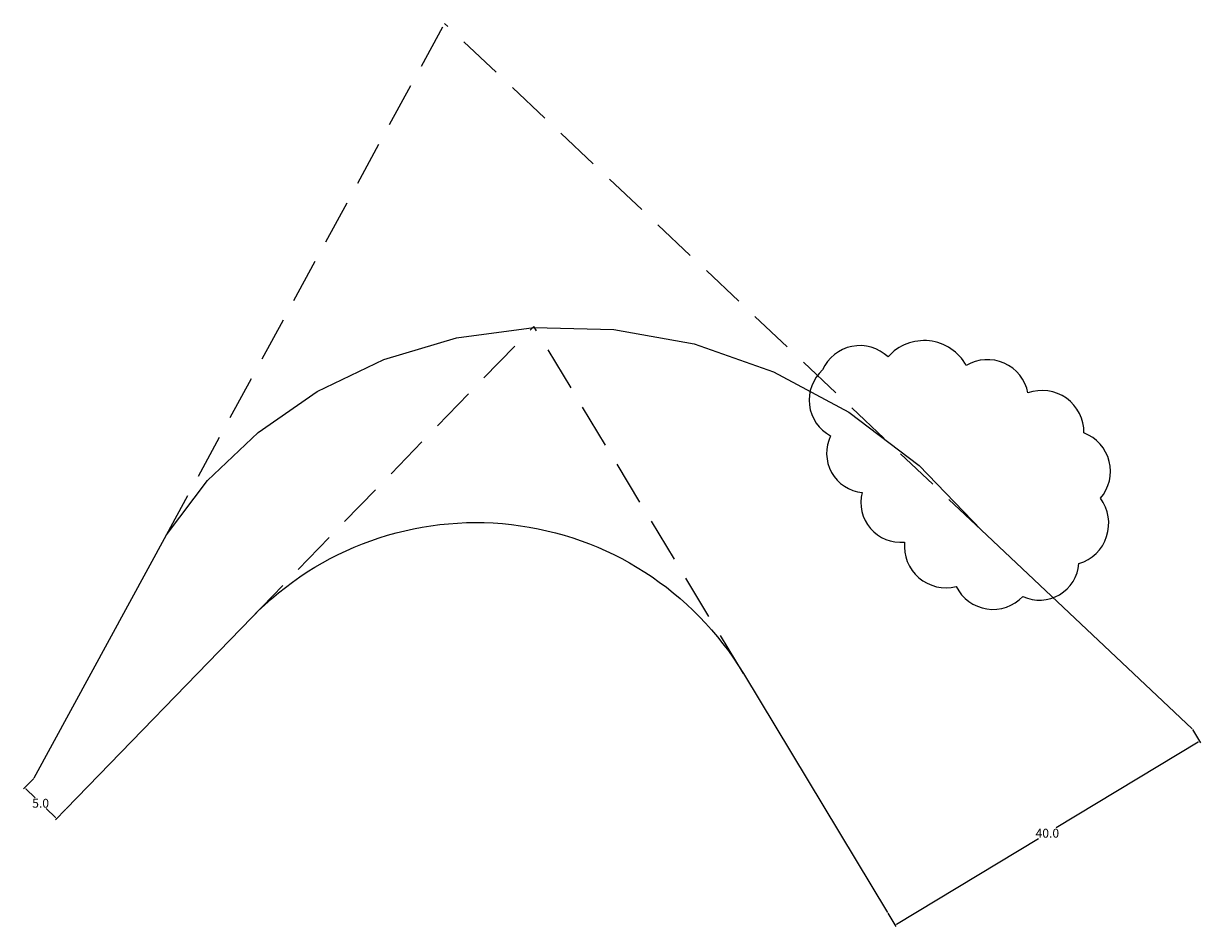
# Model space of a CAD drawing. Units: metres. Extents: x 1679980 to 1680113, y 8164991 to 8165093.
import ezdxf

# ---------------------------------------------------------------- set-up
doc = ezdxf.new("R2010")
doc.units = ezdxf.units.M
doc.header["$LTSCALE"] = 10
doc.header["$PDMODE"] = 32
doc.header["$PDSIZE"] = 0.02
doc.linetypes.add('DISCONTINU', pattern=[0.75, 0.5, -0.25])
doc.styles.get("Standard").update_dxf_attribs({"font": 'txt.shx'})
doc.dimstyles.get("Standard").update_dxf_attribs({"dimtxt": 0.18, "dimasz": 0.18, "dimexe": 0.18, "dimexo": 0.0625, "dimgap": 0.09, "dimtad": 0, "dimtih": 1, "dimtoh": 1, "dimdec": 4, "dimzin": 0, "dimdsep": 46, "dimtxsty": 'Standard', "dimcen": 0.09, "dimadec": 0, "dimazin": 0, "dimtfac": 1, "dimtdec": 4, "dimtofl": 0, "dimtmove": 0, "dimatfit": 3, "dimfxl": 1, "dimtolj": 1, "dimtzin": 0, "dimarcsym": 0})

# ---------------------------------------------------------------- blocks, each defined once
blk = doc.blocks.new('*D281')
at = {"color": 0, "lineweight": -2, "transparency": 16777216}
for p, q in [((1679981.49, 8165007.98), (1679980.34, 8165006.79)), ((1679980.59, 8165006.8), (1679981.65, 8165005.77)), ((1679983.93, 8165003.57), (1679982.87, 8165004.59)), ((1679985.08, 8165004.5), (1679983.93, 8165003.31))]:
    blk.add_line(p, q, dxfattribs=at)
at = {"color": 0, "transparency": 16777216}
for points in [[(1679980.62, 8165006.82), (1679980.57, 8165006.78), (1679980.47, 8165006.92)], [(1679983.95, 8165003.59), (1679983.91, 8165003.54), (1679984.06, 8165003.44)]]:
    blk.add_solid(points, dxfattribs=at)
at = {"layer": 'Defpoints', "color": 0, "transparency": 16777216}
for p in [(1679981.53, 8165008.02), (1679985.12, 8165004.54), (1679984.06, 8165003.44)]:
    blk.add_point(p, dxfattribs=at)
at = {"color": 0, "transparency": 16777216, "insert": (1679982.26, 8165005.18), "char_height": 1, "attachment_point": 5}
blk.add_mtext('\\A1;5.0', dxfattribs=at)
blk = doc.blocks.new('*D282')
at = {"color": 0, "lineweight": -2, "transparency": 16777216}
for p, q in [((1680111.79, 8165013.49), (1680112.7, 8165011.98)), ((1680112.45, 8165012.04), (1680096.46, 8165002.4)), ((1680078.51, 8164991.57), (1680094.5, 8165001.22)), ((1680077.54, 8164992.83), (1680078.45, 8164991.32))]:
    blk.add_line(p, q, dxfattribs=at)
at = {"color": 0, "transparency": 16777216}
for points in [[(1680112.44, 8165012.07), (1680112.47, 8165012.02), (1680112.61, 8165012.14)], [(1680078.49, 8164991.6), (1680078.52, 8164991.54), (1680078.35, 8164991.48)]]:
    blk.add_solid(points, dxfattribs=at)
at = {"layer": 'Defpoints', "color": 0, "transparency": 16777216}
for p in [(1680111.76, 8165013.54), (1680112.61, 8165012.14), (1680077.51, 8164992.88)]:
    blk.add_point(p, dxfattribs=at)
at = {"color": 0, "transparency": 16777216, "insert": (1680095.48, 8165001.81), "char_height": 1, "attachment_point": 5}
blk.add_mtext('\\A1;40.0', dxfattribs=at)

msp = doc.modelspace()

# ---------------------------------------------------------------- linework, layer by layer
at = {"color": 5, "linetype": 'DISCONTINU', "flags": 128}
for points in [[(1679996.42, 8165035.38), (1680027.69, 8165092.86)], [(1680088.05, 8165035.91), (1680027.69, 8165092.86)], [(1680006.01, 8165026.08), (1680037.74, 8165058.81)], [(1680061.29, 8165019.77), (1680037.74, 8165058.81)]]:
    msp.add_lwpolyline(points, dxfattribs=at)
at = {"color": 3, "flags": 128}
msp.add_lwpolyline([(1679981.53, 8165008.02), (1679996.42, 8165035.38), (1680001.04, 8165041.46), (1680006.73, 8165046.89), (1680013.38, 8165051.49), (1680020.87, 8165055.08), (1680029.05, 8165057.52), (1680037.73, 8165058.68), (1680046.71, 8165058.47), (1680055.76, 8165056.83), (1680064.67, 8165053.71), (1680073.17, 8165049.15), (1680081.05, 8165043.18), (1680088.05, 8165035.91), (1680111.76, 8165013.54)], dxfattribs=at)
at = {"color": 1, "flags": 128}
msp.add_lwpolyline([(1680077.56, 8165055.37, 0.520567), (1680070.21, 8165053.92, 0.520567), (1680070.21, 8165053.92, 0.520567), (1680071.1, 8165046.49, 0.520567), (1680071.1, 8165046.49, 0.520567), (1680074.65, 8165040.12, 0.520567), (1680074.65, 8165040.12, 0.520567), (1680079.42, 8165034.55, 0.520567), (1680079.42, 8165034.55, 0.520567), (1680085.23, 8165029.55, 0.520567), (1680085.23, 8165029.55, 0.520567), (1680092.73, 8165028.42, 0.520567), (1680092.73, 8165028.42, 0.520567), (1680099.03, 8165032.13, 0.520567), (1680099.03, 8165032.13, 0.520567), (1680101.45, 8165039.47, 0.520567), (1680101.45, 8165039.47, 0.520567), (1680099.6, 8165046.82, 0.520567), (1680099.6, 8165046.82, 0.520567), (1680093.3, 8165051.33, 0.520567), (1680093.3, 8165051.33, 0.520567), (1680086.36, 8165054.4, 0.520567), (1680086.36, 8165054.4, 0.520567), (1680077.56, 8165055.37)], format="xyb", dxfattribs=at)
at = {"color": 4, "flags": 128}
msp.add_lwpolyline([(1679985.12, 8165004.54), (1680006.01, 8165026.08, -0.491989), (1680061.29, 8165019.77), (1680077.51, 8164992.88)], format="xyb", dxfattribs=at)

# ---------------------------------------------------------------- dimensions: what is measured, and where the dimension line sits
for p1, p2, distance, picture, middle in [((1680077.51, 8164992.88), (1680111.76, 8165013.54), -1.64, '*D282', (1680095.48, 8165001.81)), ((1679981.53, 8165008.02), (1679985.12, 8165004.54), -1.53, '*D281', (1679982.26, 8165005.18))]:
    dim = msp.add_aligned_dim(p1=p1, p2=p2, distance=distance, dimstyle='Standard', override={"dimtxt": 1, "dimdec": 1})
    dim.commit()
    dim.dimension.update_dxf_attribs({"geometry": picture, "text_midpoint": middle})

doc.saveas('drawing.dxf')
